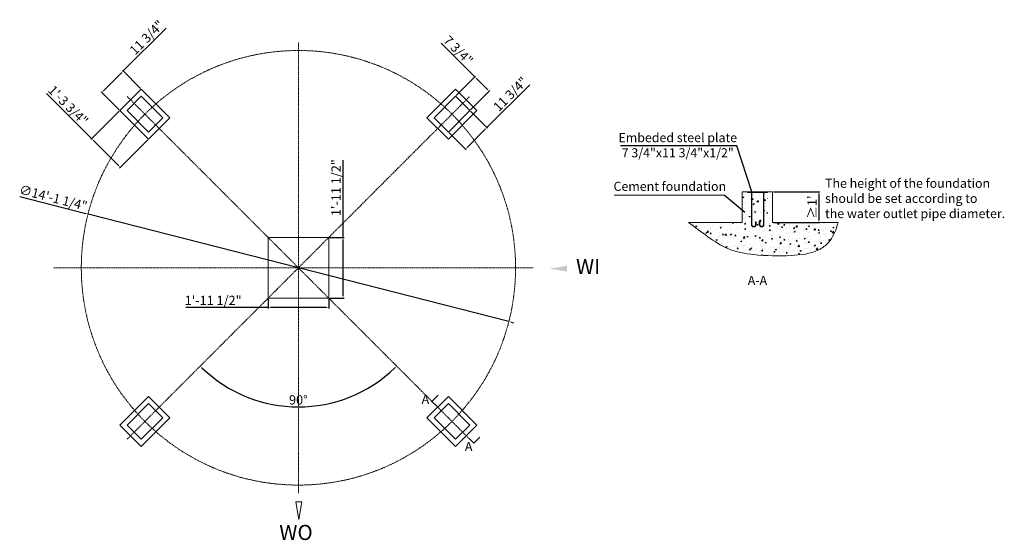
# Model space of a CAD drawing. Units: millimetres. Extents: x 64406 to 74156, y 2009 to 7161.
import ezdxf

# ---------------------------------------------------------------- set-up
doc = ezdxf.new("R2010")
doc.units = ezdxf.units.MM
doc.linetypes.add('ACAD_ISO10W100', pattern=[18, 12, -3, 0, -3])
for name, color, linetype in [('Dimation', 5, 'Continuous'), ('Object', 1, 'ACAD_ISO10W100'), ('图层1', 10, 'ACAD_ISO10W100')]:
    doc.layers.add(name, color=color, linetype=linetype)
doc.styles.get("Standard").update_dxf_attribs({"font": 'ARIAL.TTF'})
doc.dimstyles.new('ISO-25', dxfattribs={"dimscale": 0.4, "dimtxt": 230, "dimasz": 60, "dimexe": 25, "dimexo": 25, "dimgap": 25, "dimtad": 1, "dimlfac": 0.03937, "dimlunit": 4, "dimtxsty": 'Standard', "dimcen": 2.5, "dimadec": 0, "dimazin": 0, "dimtfac": 1, "dimtmove": 0, "dimatfit": 3, "dimfxl": 0, "dimfrac": 2, "dimarcsym": 0})

# ---------------------------------------------------------------- blocks, each defined once
blk = doc.blocks.new('*D3')
at = {"layer": 'Defpoints', "color": 0}
for p in [(71861.7, 5459), (71861.7, 5154), (72320.7, 5154)]:
    blk.add_point(p, dxfattribs=at)
at = {"layer": 'Dimation', "color": 0, "lineweight": -2}
for p, q in [((71871.7, 5459), (72330.7, 5459)), ((72320.7, 5435), (72320.7, 5178)), ((71871.7, 5154), (72330.7, 5154))]:
    blk.add_line(p, q, dxfattribs=at)
at = {"layer": 'Dimation', "color": 0}
for points in [[(72316.7, 5435), (72324.7, 5435), (72320.7, 5459)], [(72316.7, 5178), (72324.7, 5178), (72320.7, 5154)]]:
    blk.add_solid(points, dxfattribs=at)
at = {"layer": 'Dimation', "color": 0, "lineweight": 0, "insert": (72264.5, 5306.5), "char_height": 92, "attachment_point": 5, "rotation": 90}
blk.add_mtext("≥1'", dxfattribs=at)
blk = doc.blocks.new('*D4')
at = {"layer": 'Defpoints', "color": 0}
for p in [(65431.4, 6653.2), (65611, 6473.6), (65398.8, 6261.5)]:
    blk.add_point(p, dxfattribs=at)
at = {"layer": 'Dimation', "color": 0, "lineweight": -2}
for p, q in [((65431.4, 6653.2), (65855.8, 7077.7)), ((65236.2, 6458.1), (65414.4, 6636.3)), ((65603.9, 6480.7), (65424.3, 6660.3)), ((65391.8, 6268.6), (65212.2, 6448.2))]:
    blk.add_line(p, q, dxfattribs=at)
at = {"layer": 'Dimation', "color": 0}
for points in [[(65411.6, 6639.1), (65417.2, 6633.4), (65431.4, 6653.2)], [(65233.4, 6460.9), (65239, 6455.3), (65219.2, 6441.1)]]:
    blk.add_solid(points, dxfattribs=at)
at = {"layer": 'Dimation', "color": 0, "lineweight": 0, "insert": (65672.6, 6976), "char_height": 92, "attachment_point": 5, "rotation": 45}
blk.add_mtext('11 3/4"', dxfattribs=at)
blk = doc.blocks.new('*D5')
at = {"layer": 'Defpoints', "color": 0}
for p in [(65398.8, 6261.5), (65681.7, 5978.7), (65402.4, 5699.4)]:
    blk.add_point(p, dxfattribs=at)
at = {"layer": 'Dimation', "color": 0, "lineweight": -2}
for p, q in [((65119.6, 5982.2), (64671.3, 6430.5)), ((65391.8, 6254.4), (65112.5, 5975.2)), ((65385.4, 5716.4), (65136.5, 5965.3)), ((65674.6, 5971.6), (65395.3, 5692.3))]:
    blk.add_line(p, q, dxfattribs=at)
at = {"layer": 'Dimation', "color": 0}
for points in [[(65139.4, 5968.1), (65133.7, 5962.4), (65119.6, 5982.2)], [(65388.3, 5719.2), (65382.6, 5713.5), (65402.4, 5699.4)]]:
    blk.add_solid(points, dxfattribs=at)
at = {"layer": 'Dimation', "color": 0, "lineweight": 0, "insert": (64878.3, 6305), "char_height": 92, "attachment_point": 5, "rotation": 315}
blk.add_mtext('1\'-3 3/4"', dxfattribs=at)
blk = doc.blocks.new('*D6')
at = {"layer": 'Defpoints', "color": 0}
for p in [(66866.6, 4405.9), (67466.6, 4405.9), (67466.6, 4313.3)]:
    blk.add_point(p, dxfattribs=at)
at = {"layer": 'Dimation', "color": 0, "lineweight": -2}
for p, q in [((66866.6, 4395.9), (66866.6, 4303.3)), ((67466.6, 4395.9), (67466.6, 4303.3)), ((66866.6, 4313.3), (66051.1, 4313.3)), ((67442.6, 4313.3), (66890.6, 4313.3))]:
    blk.add_line(p, q, dxfattribs=at)
at = {"layer": 'Dimation', "color": 0}
for points in [[(66890.6, 4317.3), (66890.6, 4309.3), (66866.6, 4313.3)], [(67442.6, 4317.3), (67442.6, 4309.3), (67466.6, 4313.3)]]:
    blk.add_solid(points, dxfattribs=at)
at = {"layer": 'Dimation', "color": 0, "lineweight": 0, "insert": (66322, 4370.8), "char_height": 92, "attachment_point": 5}
blk.add_mtext('1\'-11 1/2"', dxfattribs=at)
blk = doc.blocks.new('*D7')
at = {"layer": 'Defpoints', "color": 0}
for p in [(65470.3, 6402.2), (68861.2, 6400.5), (66810.5, 3376.9), (65471, 3010.2), (68859.3, 3013.2)]:
    blk.add_point(p, dxfattribs=at)
at = {"layer": 'Dimation', "color": 0, "lineweight": -2}
blk.add_arc((67166.6, 4705.9), 1375.8, 225.99947, 314.00053, dxfattribs=at)
at = {"layer": 'Dimation', "color": 0}
for points in [[(66208, 3713.3), (66213.6, 3719), (66193.7, 3733)], [(68119.5, 3719), (68125.1, 3713.3), (68139.5, 3733)]]:
    blk.add_solid(points, dxfattribs=at)
at = {"layer": 'Dimation', "color": 0, "lineweight": 0, "insert": (67166.6, 3387), "char_height": 92, "attachment_point": 5}
blk.add_mtext('90°', dxfattribs=at)
blk = doc.blocks.new('*D8')
at = {"layer": 'Defpoints', "color": 0}
for p in [(69055.6, 6453.5), (68722.2, 6402.9), (68863.7, 6261.5)]:
    blk.add_point(p, dxfattribs=at)
at = {"layer": 'Dimation', "color": 0, "lineweight": -2}
for p, q in [((68914.2, 6594.9), (68581.1, 6928)), ((68729.3, 6410), (68921.3, 6602)), ((69038.6, 6470.4), (68931.2, 6577.9)), ((68870.7, 6268.6), (69062.7, 6460.5))]:
    blk.add_line(p, q, dxfattribs=at)
at = {"layer": 'Dimation', "color": 0}
for points in [[(68934, 6580.8), (68928.3, 6575.1), (68914.2, 6594.9)], [(69041.5, 6473.3), (69035.8, 6467.6), (69055.6, 6453.5)]]:
    blk.add_solid(points, dxfattribs=at)
at = {"layer": 'Dimation', "color": 0, "lineweight": 0, "insert": (68741.8, 6848.7), "char_height": 92, "attachment_point": 5, "rotation": 315}
blk.add_mtext('7 3/4"', dxfattribs=at)
blk = doc.blocks.new('*D9')
at = {"layer": 'Defpoints', "color": 0}
for p in [(68863.7, 6261.5), (68651.5, 6049.4), (69032.2, 6093)]:
    blk.add_point(p, dxfattribs=at)
at = {"layer": 'Dimation', "color": 0, "lineweight": -2}
for p, q in [((69032.2, 6093), (69456.6, 6517.4)), ((68870.7, 6254.4), (69039.2, 6085.9)), ((68837, 5897.8), (69015.2, 6076)), ((68658.6, 6042.3), (68827.1, 5873.8))]:
    blk.add_line(p, q, dxfattribs=at)
at = {"layer": 'Dimation', "color": 0}
for points in [[(69012.4, 6078.8), (69018, 6073.2), (69032.2, 6093)], [(68834.2, 5900.7), (68839.8, 5895), (68820, 5880.9)]]:
    blk.add_solid(points, dxfattribs=at)
at = {"layer": 'Dimation', "color": 0, "lineweight": 0, "insert": (69273.4, 6415.7), "char_height": 92, "attachment_point": 5, "rotation": 45}
blk.add_mtext('11 3/4"', dxfattribs=at)
blk = doc.blocks.new('*D10')
at = {"layer": 'Defpoints', "color": 0}
for p in [(67466.6, 5005.9), (67466.6, 4405.9), (67608.5, 4405.9)]:
    blk.add_point(p, dxfattribs=at)
at = {"layer": 'Dimation', "color": 0, "lineweight": -2}
for p, q in [((67608.5, 5005.9), (67608.5, 5769.4)), ((67476.6, 5005.9), (67618.5, 5005.9)), ((67608.5, 4429.9), (67608.5, 4981.9)), ((67476.6, 4405.9), (67618.5, 4405.9))]:
    blk.add_line(p, q, dxfattribs=at)
at = {"layer": 'Dimation', "color": 0}
for points in [[(67604.5, 4981.9), (67612.5, 4981.9), (67608.5, 5005.9)], [(67604.5, 4429.9), (67612.5, 4429.9), (67608.5, 4405.9)]]:
    blk.add_solid(points, dxfattribs=at)
at = {"layer": 'Dimation', "color": 0, "lineweight": 0, "insert": (67550.9, 5498.6), "char_height": 92, "attachment_point": 5, "rotation": 90}
blk.add_mtext('1\'-11 1/2"', dxfattribs=at)
blk = doc.blocks.new('*D11')
at = {"layer": 'Defpoints', "color": 0}
for p in [(65083.3, 5237.3), (69249.9, 4174.4)]:
    blk.add_point(p, dxfattribs=at)
at = {"layer": 'Dimation', "color": 0, "lineweight": -2}
for p, q in [((64406.5, 5410), (65060.1, 5243.2)), ((69249.9, 4174.4), (65083.3, 5237.3)), ((69273.1, 4168.5), (69296.4, 4162.6))]:
    blk.add_line(p, q, dxfattribs=at)
at = {"layer": 'Dimation', "color": 0}
for points in [[(65061, 5247.1), (65059.1, 5239.4), (65083.3, 5237.3)], [(69274.1, 4172.4), (69272.1, 4164.6), (69249.9, 4174.4)]]:
    blk.add_solid(points, dxfattribs=at)
at = {"layer": 'Dimation', "color": 0, "lineweight": 0, "insert": (64736.4, 5387.3), "char_height": 92, "attachment_point": 5, "rotation": 345.68922}
blk.add_mtext('∅14\'-1 1/4"', dxfattribs=at)

msp = doc.modelspace()

# ---------------------------------------------------------------- hatches: boundary and pattern name
at = {"lineweight": 0}
h = msp.add_hatch(dxfattribs=at)
h.set_pattern_fill('AR-CONC', color=256, scale=0.66667, style=0)
h.set_pattern_definition([(50, (67932.65, 4204.27), (121.457, -10.6261), [12.7, -139.7007]), (355, (67932.65, 4204.27), (-23.4953, 127.3717), [10.16, -111.7606]), (100.451, (67942.77, 4203.39), (97.9622, 116.745), [10.7934, -118.7273]), (46.1842, (67932.65, 4238.14), (180.7203, -28.0284), [19.05, -209.551]), (96.6356, (67947.71, 4235.8), (158.27, 164.951), [16.19, -178.091]), (351.184, (67932.65, 4238.14), (158.2705, 164.951), [15.24, -167.641]), (21, (67949.59, 4229.67), (101.077, -68.1774), [12.7, -139.7007]), (326, (67949.59, 4229.67), (41.2016, 122.7926), [10.16, -111.7606]), (71.4514, (67958.01, 4223.99), (142.2784, 54.6155), [10.7934, -118.7273]), (37.5, (67932.65, 4204.274), (2.05908, 56.3703), [0, -110.4059, 0, -113.4539, 0, -112.1839]), (7.5, (67932.65, 4204.274), (44.5467, 66.7874), [0, -64.6857, 0, -107.8659, 0, -42.7569]), (327.5, (67894.89, 4204.274), (90.3942, -3.8192), [0, -42.3335, 0, -132.0807, 0, -175.2609]), (317.5, (67877.96, 4204.274), (98.7533, 16.9511), [0, -55.0336, 0, -87.7151, 0, -124.4606])])
edge = h.paths.add_edge_path()
edge.add_spline(control_points=[(71029.992, 5153.983), (71093.244, 5106.487), (71217.507, 5013.179), (71423.298, 4876.521), (71712.136, 4824.117), (72013.472, 4820.252), (72275.831, 4845.714), (72450.429, 4969.956), (72487.541, 5080.849), (72512.016, 5153.983)], knot_values=[0, 0, 0, 0, 463.82064778, 911.21011955, 1426.65688842, 2144.97429901, 2693.39306821, 2918.62815248, 3354.86469734, 3354.86469734, 3354.86469734, 3354.86469734], degree=3, periodic=0)
edge.add_line((72512.016, 5153.983), (71861.709, 5153.983))
edge.add_line((71861.709, 5153.983), (71861.709, 5453.984))
edge.add_line((71861.709, 5453.984), (71848.376, 5453.984))
edge.add_line((71848.376, 5453.984), (71848.376, 5441.984))
edge.add_line((71848.376, 5441.984), (71822.969, 5441.984))
edge.add_line((71822.969, 5441.984), (71822.969, 5075.407))
edge.add_arc((71781.159, 5075.407), 41.81, -180, 0, ccw=False)
edge.add_line((71739.349, 5075.407), (71739.349, 5122.009))
edge.add_line((71739.349, 5122.009), (71749.349, 5122.009))
edge.add_line((71749.349, 5122.009), (71749.349, 5075.407))
edge.add_arc((71781.159, 5075.407), 31.81, 180, 360)
edge.add_line((71812.969, 5075.407), (71812.969, 5441.984))
edge.add_line((71812.969, 5441.984), (71610.448, 5441.984))
edge.add_line((71610.448, 5441.984), (71610.448, 5075.407))
edge.add_arc((71642.258, 5075.407), 31.81, 180, 360)
edge.add_line((71674.068, 5075.407), (71674.068, 5122.009))
edge.add_line((71674.068, 5122.009), (71684.068, 5122.009))
edge.add_line((71684.068, 5122.009), (71684.068, 5075.407))
edge.add_arc((71642.258, 5075.407), 41.81, -180, 0, ccw=False)
edge.add_line((71600.448, 5075.407), (71600.448, 5441.984))
edge.add_line((71600.448, 5441.984), (71575.041, 5441.984))
edge.add_line((71575.041, 5441.984), (71575.041, 5453.984))
edge.add_line((71575.041, 5453.984), (71561.708, 5453.984))
edge.add_line((71561.708, 5453.984), (71561.708, 5153.983))
edge.add_line((71561.708, 5153.983), (71029.992, 5153.983))

# ---------------------------------------------------------------- linework, layer by layer
for p, q in [((71561.708, 5458.984), (71861.709, 5458.984)), ((71561.708, 5458.984), (71561.708, 5153.983)), ((71611.709, 5450.582), (71611.709, 5458.984)), ((71611.709, 5458.557), (71612.136, 5458.984)), ((71611.709, 5456.461), (71614.232, 5458.984)), ((71611.709, 5457.202), (71613.491, 5458.984)), ((71611.709, 5455.107), (71615.586, 5458.984)), ((71611.709, 5453.011), (71617.682, 5458.984)), ((71611.709, 5450.916), (71619.777, 5458.984)), ((71611.709, 5451.979), (71618.712, 5458.982)), ((71611.709, 5454.074), (71616.616, 5458.982)), ((71611.709, 5450.582), (71811.709, 5450.582)), ((71612.407, 5450.582), (71620.807, 5458.982)), ((71613.762, 5450.582), (71622.162, 5458.982)), ((71614.502, 5450.582), (71622.903, 5458.982)), ((71615.857, 5450.582), (71624.257, 5458.982)), ((71616.598, 5450.582), (71624.998, 5458.982)), ((71617.952, 5450.582), (71626.352, 5458.982)), ((71618.693, 5450.582), (71627.093, 5458.982)), ((71619.566, 5450.582), (71627.966, 5458.982)), ((71620.92, 5450.582), (71629.32, 5458.982)), ((71621.661, 5450.582), (71630.061, 5458.982)), ((71623.016, 5450.582), (71631.416, 5458.982)), ((71623.756, 5450.582), (71632.157, 5458.982)), ((71625.111, 5450.582), (71633.511, 5458.982)), ((71625.852, 5450.582), (71634.252, 5458.982)), ((71627.206, 5450.582), (71635.606, 5458.982)), ((71627.947, 5450.582), (71636.347, 5458.982)), ((71629.302, 5450.582), (71637.702, 5458.982)), ((71630.043, 5450.582), (71638.443, 5458.982)), ((71631.397, 5450.582), (71639.797, 5458.982)), ((71632.138, 5450.582), (71640.538, 5458.982)), ((71633.493, 5450.582), (71641.893, 5458.982)), ((71634.233, 5450.582), (71642.634, 5458.982)), ((71635.588, 5450.582), (71643.988, 5458.982)), ((71636.329, 5450.582), (71644.729, 5458.982)), ((71637.683, 5450.582), (71646.084, 5458.982)), ((71638.424, 5450.582), (71646.824, 5458.982)), ((71639.779, 5450.582), (71648.179, 5458.982)), ((71640.52, 5450.582), (71648.92, 5458.982)), ((71641.874, 5450.582), (71650.274, 5458.982)), ((71642.615, 5450.582), (71651.015, 5458.982)), ((71643.97, 5450.582), (71652.37, 5458.982)), ((71644.711, 5450.582), (71653.111, 5458.982)), ((71646.065, 5450.582), (71654.465, 5458.982)), ((71646.806, 5450.582), (71655.206, 5458.982)), ((71648.16, 5450.582), (71656.561, 5458.982)), ((71648.901, 5450.582), (71657.301, 5458.982)), ((71650.256, 5450.582), (71658.656, 5458.982)), ((71650.997, 5450.582), (71659.397, 5458.982)), ((71651.928, 5450.582), (71651.928, 5133.789)), ((71652.351, 5450.582), (71660.751, 5458.982)), ((71653.092, 5450.582), (71661.492, 5458.982)), ((71654.447, 5450.582), (71662.847, 5458.982)), ((71655.188, 5450.582), (71663.588, 5458.982)), ((71656.542, 5450.582), (71664.942, 5458.982)), ((71657.283, 5450.582), (71665.683, 5458.982)), ((71657.528, 5450.582), (71657.528, 5133.789)), ((71658.637, 5450.582), (71667.038, 5458.982)), ((71659.378, 5450.582), (71667.778, 5458.982)), ((71660.733, 5450.582), (71669.133, 5458.982)), ((71661.474, 5450.582), (71669.874, 5458.982)), ((71662.828, 5450.582), (71671.228, 5458.982)), ((71663.569, 5450.582), (71671.969, 5458.982)), ((71664.924, 5450.582), (71673.324, 5458.982)), ((71665.665, 5450.582), (71674.065, 5458.982)), ((71667.019, 5450.582), (71675.419, 5458.982)), ((71667.76, 5450.582), (71676.16, 5458.982)), ((71669.115, 5450.582), (71677.515, 5458.982)), ((71669.855, 5450.582), (71678.255, 5458.982)), ((71671.21, 5450.582), (71679.61, 5458.982)), ((71671.951, 5450.582), (71680.351, 5458.982)), ((71673.305, 5450.582), (71681.705, 5458.982)), ((71674.046, 5450.582), (71682.446, 5458.982)), ((71675.401, 5450.582), (71683.801, 5458.982)), ((71676.142, 5450.582), (71684.542, 5458.982)), ((71677.496, 5450.582), (71685.896, 5458.982)), ((71678.237, 5450.582), (71686.637, 5458.982)), ((71679.592, 5450.582), (71687.992, 5458.982)), ((71680.332, 5450.582), (71688.732, 5458.982)), ((71681.687, 5450.582), (71690.087, 5458.982)), ((71682.428, 5450.582), (71690.828, 5458.982)), ((71683.782, 5450.582), (71692.182, 5458.982)), ((71684.523, 5450.582), (71692.923, 5458.982)), ((71685.878, 5450.582), (71694.278, 5458.982)), ((71686.619, 5450.582), (71695.019, 5458.982)), ((71687.973, 5450.582), (71696.373, 5458.982)), ((71688.714, 5450.582), (71697.114, 5458.982)), ((71690.069, 5450.582), (71698.469, 5458.982)), ((71690.809, 5450.582), (71699.209, 5458.982)), ((71692.164, 5450.582), (71700.564, 5458.982)), ((71692.905, 5450.582), (71701.305, 5458.982)), ((71694.259, 5450.582), (71702.659, 5458.982)), ((71695, 5450.582), (71703.4, 5458.982)), ((71696.355, 5450.582), (71704.755, 5458.982)), ((71697.096, 5450.582), (71705.496, 5458.982)), ((71698.45, 5450.582), (71706.85, 5458.982)), ((71699.191, 5450.582), (71707.591, 5458.982)), ((71700.546, 5450.582), (71708.946, 5458.982)), ((71701.286, 5450.582), (71709.686, 5458.982)), ((71702.641, 5450.582), (71711.041, 5458.982)), ((71703.382, 5450.582), (71711.782, 5458.982)), ((71704.736, 5450.582), (71713.136, 5458.982)), ((71705.477, 5450.582), (71713.877, 5458.982)), ((71706.832, 5450.582), (71715.232, 5458.982)), ((71707.573, 5450.582), (71715.973, 5458.982)), ((71708.927, 5450.582), (71717.327, 5458.982)), ((71709.668, 5450.582), (71718.068, 5458.982)), ((71711.023, 5450.582), (71719.423, 5458.982)), ((71711.763, 5450.582), (71720.163, 5458.982)), ((71713.118, 5450.582), (71721.518, 5458.982)), ((71713.859, 5450.582), (71722.259, 5458.982)), ((71715.213, 5450.582), (71723.613, 5458.982)), ((71715.954, 5450.582), (71724.354, 5458.982)), ((71717.309, 5450.582), (71725.709, 5458.982)), ((71718.05, 5450.582), (71726.45, 5458.982)), ((71719.404, 5450.582), (71727.804, 5458.982)), ((71720.145, 5450.582), (71728.545, 5458.982)), ((71721.5, 5450.582), (71729.9, 5458.982)), ((71722.24, 5450.582), (71730.64, 5458.982)), ((71723.595, 5450.582), (71731.995, 5458.982)), ((71724.336, 5450.582), (71732.736, 5458.982)), ((71725.69, 5450.582), (71734.09, 5458.982)), ((71726.431, 5450.582), (71734.831, 5458.982)), ((71727.786, 5450.582), (71736.186, 5458.982)), ((71728.527, 5450.582), (71736.927, 5458.982)), ((71729.881, 5450.582), (71738.281, 5458.982)), ((71730.622, 5450.582), (71739.022, 5458.982)), ((71731.977, 5450.582), (71740.377, 5458.982)), ((71732.717, 5450.582), (71741.118, 5458.982)), ((71734.072, 5450.582), (71742.472, 5458.982)), ((71734.813, 5450.582), (71743.213, 5458.982)), ((71736.167, 5450.582), (71744.567, 5458.982)), ((71736.908, 5450.582), (71745.308, 5458.982)), ((71738.263, 5450.582), (71746.663, 5458.982)), ((71739.004, 5450.582), (71747.404, 5458.982)), ((71740.358, 5450.582), (71748.758, 5458.982)), ((71741.099, 5450.582), (71749.499, 5458.982)), ((71742.454, 5450.582), (71750.854, 5458.982)), ((71743.194, 5450.582), (71751.595, 5458.982)), ((71744.549, 5450.582), (71752.949, 5458.982)), ((71745.29, 5450.582), (71753.69, 5458.982)), ((71746.644, 5450.582), (71755.044, 5458.982)), ((71747.385, 5450.582), (71755.785, 5458.982)), ((71748.74, 5450.582), (71757.14, 5458.982)), ((71749.481, 5450.582), (71757.881, 5458.982)), ((71750.835, 5450.582), (71759.235, 5458.982)), ((71751.576, 5450.582), (71759.976, 5458.982)), ((71752.931, 5450.582), (71761.331, 5458.982)), ((71753.672, 5450.582), (71762.072, 5458.982)), ((71755.026, 5450.582), (71763.426, 5458.982)), ((71755.767, 5450.582), (71764.167, 5458.982)), ((71757.121, 5450.582), (71765.522, 5458.982)), ((71757.862, 5450.582), (71766.262, 5458.982)), ((71759.217, 5450.582), (71767.617, 5458.982)), ((71759.958, 5450.582), (71768.358, 5458.982)), ((71761.312, 5450.582), (71769.712, 5458.982)), ((71762.053, 5450.582), (71770.453, 5458.982)), ((71763.408, 5450.582), (71771.808, 5458.982)), ((71764.149, 5450.582), (71772.549, 5458.982)), ((71765.503, 5450.582), (71773.903, 5458.982)), ((71766.244, 5450.582), (71774.644, 5458.982)), ((71767.598, 5450.582), (71775.999, 5458.982)), ((71768.339, 5450.582), (71776.739, 5458.982)), ((71769.694, 5450.582), (71778.094, 5458.982)), ((71770.435, 5450.582), (71778.835, 5458.982)), ((71770.94, 5450.582), (71770.94, 5133.789)), ((71771.789, 5450.582), (71780.189, 5458.982)), ((71772.53, 5450.582), (71780.93, 5458.982)), ((71773.885, 5450.582), (71782.285, 5458.982)), ((71774.626, 5450.582), (71783.026, 5458.982)), ((71775.98, 5450.582), (71784.38, 5458.982)), ((71776.54, 5450.582), (71776.54, 5133.789)), ((71776.721, 5450.582), (71785.121, 5458.982)), ((71778.076, 5450.582), (71786.476, 5458.982)), ((71778.816, 5450.582), (71787.216, 5458.982)), ((71780.171, 5450.582), (71788.571, 5458.982)), ((71780.912, 5450.582), (71789.312, 5458.982)), ((71782.266, 5450.582), (71790.666, 5458.982)), ((71783.007, 5450.582), (71791.407, 5458.982)), ((71784.362, 5450.582), (71792.762, 5458.982)), ((71785.103, 5450.582), (71793.503, 5458.982)), ((71786.457, 5450.582), (71794.857, 5458.982)), ((71787.198, 5450.582), (71795.598, 5458.982)), ((71788.553, 5450.582), (71796.953, 5458.982)), ((71789.293, 5450.582), (71797.693, 5458.982)), ((71790.648, 5450.582), (71799.048, 5458.982)), ((71791.389, 5450.582), (71799.789, 5458.982)), ((71792.743, 5450.582), (71801.143, 5458.982)), ((71793.484, 5450.582), (71801.884, 5458.982)), ((71794.839, 5450.582), (71803.239, 5458.982)), ((71795.58, 5450.582), (71803.98, 5458.982)), ((71796.934, 5450.582), (71805.334, 5458.982)), ((71797.675, 5450.582), (71806.075, 5458.982)), ((71797.675, 5450.582), (71806.075, 5458.982)), ((71798.416, 5450.582), (71806.816, 5458.982)), ((71799.77, 5450.582), (71808.17, 5458.982)), ((71800.511, 5450.582), (71808.911, 5458.982)), ((71801.866, 5450.582), (71810.266, 5458.982)), ((71802.607, 5450.582), (71811.007, 5458.982)), ((71803.961, 5450.582), (71811.709, 5458.329)), ((71804.702, 5450.582), (71811.709, 5457.588)), ((71806.057, 5450.582), (71811.709, 5456.234)), ((71806.797, 5450.582), (71811.709, 5455.493)), ((71808.152, 5450.582), (71811.709, 5454.138)), ((71808.893, 5450.582), (71811.709, 5453.398)), ((71810.247, 5450.582), (71811.709, 5452.043)), ((71810.988, 5450.582), (71811.709, 5451.302)), ((71811.709, 5450.582), (71811.709, 5458.984)), ((71861.709, 5458.984), (71861.709, 5153.983)), ((71561.708, 5153.983), (71029.992, 5153.983)), ((71693.156, 5159.886), (71698.756, 5159.886)), ((71693.156, 5133.789), (71693.156, 5159.886)), ((71698.756, 5133.789), (71698.756, 5159.886)), ((71735.313, 5159.886), (71729.713, 5159.886)), ((71729.713, 5133.789), (71729.713, 5159.886)), ((71735.313, 5133.789), (71735.313, 5159.886)), ((71861.709, 5153.983), (72512.016, 5153.983)), ((67169.654, 2215.215), (67140.254, 2391.615)), ((67140.254, 2391.615), (67199.054, 2391.615)), ((67169.654, 2215.215), (67199.054, 2391.615))]:
    msp.add_line(p, q, dxfattribs=at)
for points in [[(65681.671, 5978.667), (65893.803, 6190.799), (65610.96, 6473.642), (65398.828, 6261.509)], [(68439.387, 6190.799), (68651.519, 5978.667), (68934.362, 6261.509), (68722.23, 6473.642)], [(65681.671, 6049.377), (65823.092, 6190.799), (65610.96, 6402.931), (65469.539, 6261.509)], [(68510.098, 6190.799), (68651.519, 6049.377), (68863.651, 6261.509), (68722.23, 6402.931)], [(66866.595, 4405.875), (67466.595, 4405.875), (67466.595, 5005.875), (66866.595, 5005.875)], [(65398.828, 3150.24), (65610.96, 2938.108), (65893.803, 3220.95), (65681.671, 3433.082)], [(68722.23, 2938.108), (68934.362, 3150.24), (68651.519, 3433.082), (68439.387, 3220.95)], [(65469.539, 3150.24), (65610.96, 3008.818), (65823.092, 3220.95), (65681.671, 3362.372)], [(68722.23, 3008.818), (68863.651, 3150.24), (68651.519, 3362.372), (68510.098, 3220.95)]]:
    msp.add_lwpolyline(points, close=True, dxfattribs=at)
for centre, radius in [((71675.342, 5133.789), 23.414), ((71675.342, 5133.789), 17.814), ((71753.126, 5133.789), 23.414), ((71753.126, 5133.789), 17.814)]:
    msp.add_arc(centre, radius, 180, 0, dxfattribs=at)
msp.add_spline([(71029.992, 5153.983), (71221.607, 5013.057), (71419.211, 4896.473), (71676.694, 4836.686), (72044.954, 4827.718), (72320.401, 4884.516), (72413.215, 4953.27), (72512.016, 5153.983)], degree=3, dxfattribs=at)
at = {"layer": 'Dimation', "lineweight": 0}
msp.add_line((71381.967, 5423.447), (70293.871, 5423.447), dxfattribs=at)
at = {"layer": 'Object', "lineweight": 0}
msp.add_solid([(69827.492, 4668.276), (69651.092, 4697.676), (69827.492, 4727.076)], dxfattribs=at)
at = {"layer": '图层1', "lineweight": 0}
for p, q in [((67166.595, 6935.875), (67166.595, 2475.875)), ((68859.303, 3013.166), (65470.269, 6402.2)), ((65470.959, 3010.239), (68861.188, 6400.468)), ((64743.868, 4705.875), (69491.113, 4705.875))]:
    msp.add_line(p, q, dxfattribs=at)
msp.add_circle((67166.595, 4705.875), 2150, dxfattribs=at)

# ---------------------------------------------------------------- texts
at = {"lineweight": 0, "insert": (66976.833, 2162.136), "char_height": 150, "width": 6740.34486, "attachment_point": 1}
msp.add_mtext('WO', dxfattribs=at)
at = {"layer": 'Dimation', "lineweight": 0, "char_height": 90}
for s, insert, width, attachment_point in [('\\A1;Embeded steel plate \\P7 3/4"x11 3/4"x1/2"', (70922.803, 5918.858), 1943.2024, 5), ('Cement foundation', (70844.272, 5500.319), 2526.16312, 5), ('The height of the foundation \\Pshould be set according to \\Pthe water outlet pipe diameter.', (72381.562, 5587.377), 3544.5809, 1), ('A-A', (71711.739, 4569.377), 1943.2024, 5), ('A', (68423.709, 3392.172), 1943.2024, 5), ('A', (68852.331, 2926.577), 1943.2024, 5)]:
    msp.add_mtext(s, dxfattribs=dict(at, insert=insert, width=width, attachment_point=attachment_point))
at = {"layer": '图层1', "lineweight": 0, "insert": (69915.316, 4793.459), "char_height": 150, "width": 554.10353, "attachment_point": 1}
msp.add_mtext('WI', dxfattribs=at)

# ---------------------------------------------------------------- dimensions: what is measured, and where the dimension line sits
at = {"layer": 'Dimation', "lineweight": 0}
for base, p1, p2, angle, picture, middle, dimtype in [((65431.359, 6653.242), (65398.828, 6261.509), (65610.96, 6473.642), 45, '*D4', (65713.364, 6935.247), 161), ((69055.617, 6453.475), (68722.23, 6402.931), (68863.651, 6261.509), 315, '*D8', (68701.106, 6807.986), 161), ((69032.175, 6092.986), (68651.519, 6049.377), (68863.651, 6261.509), 45, '*D9', (69314.179, 6374.991), 161), ((65402.409, 5699.405), (65398.828, 6261.509), (65681.671, 5978.667), 315, '*D5', (64837.562, 6264.252), 161), ((67608.517, 4405.875), (67466.595, 5005.875), (67466.595, 4405.875), 90, '*D10', (67608.517, 5498.566), 160)]:
    dim = msp.add_linear_dim(base=base, p1=p1, p2=p2, angle=angle, dimstyle='ISO-25', override={"dimpost": '\\X'}, dxfattribs=at)
    dim.commit()
    dim.dimension.update_dxf_attribs({"geometry": picture, "text_midpoint": middle, "dimtype": dimtype})
dim = msp.add_angular_dim_2l(base=(66810.5, 3376.912), line1=((68859.303, 3013.166), (65470.269, 6402.2)), line2=((65470.959, 3010.239), (68861.188, 6400.468)), dimstyle='ISO-25', override={"dimpost": '\\X'}, dxfattribs=at)
dim.commit()
dim.dimension.update_dxf_attribs({"geometry": '*D7', "text_midpoint": (67166.595, 3387.004)})
dim = msp.add_diameter_dim_2p(p1=(69249.879, 4174.435), p2=(65083.311, 5237.314), dimstyle='ISO-25', override={"dimpost": '\\X'}, dxfattribs=at)
dim.commit()
dim.dimension.update_dxf_attribs({"geometry": '*D11', "text_midpoint": (64736.358, 5387.274)})
dim = msp.add_linear_dim(base=(72320.67, 5153.983), p1=(71861.709, 5458.984), p2=(71861.709, 5153.983), angle=90, text='≥<>', dimstyle='ISO-25', override={"dimpost": '\\X'}, dxfattribs=at)
dim.commit()
dim.dimension.update_dxf_attribs({"geometry": '*D3', "text_midpoint": (72320.67, 5306.483), "dimtype": 160})
dim = msp.add_linear_dim(base=(67466.595, 4313.28), p1=(66866.595, 4405.875), p2=(67466.595, 4405.875), dimstyle='ISO-25', override={"dimpost": '\\X'}, dxfattribs=at)
dim.commit()
dim.dimension.update_dxf_attribs({"geometry": '*D6', "text_midpoint": (66321.958, 4313.28), "dimtype": 160})

# ---------------------------------------------------------------- leaders
for points in [[(71657.162, 5457.487), (71506.446, 5912.797), (70355.498, 5912.797)], [(71588.275, 5253.291), (71381.967, 5423.447)]]:
    msp.add_leader(points, dimstyle='ISO-25', dxfattribs=at)
for points in [[(68549.856, 3444.578), (68488.874, 3383.596), (68532.153, 3340.317)], [(68963.564, 3030.869), (68902.582, 2969.887), (68859.303, 3013.166)]]:
    msp.add_leader(points, dimstyle='ISO-25', override={"dimgap": 25, "dimtad": 0}, dxfattribs=at)

doc.saveas('drawing.dxf')
